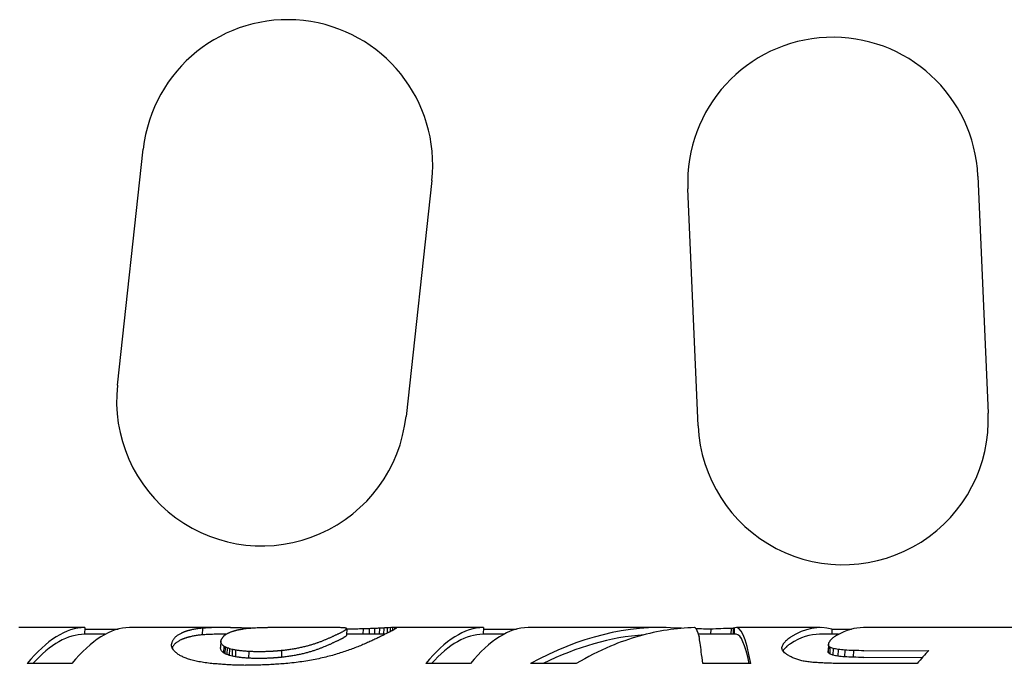
# Model space of a CAD drawing. Units: millimetres. Extents: x 8823 to 10600, y -487 to 369.
# Drawn here: x 9947 to 9985, y -272 to -247 of the extents above; entities that cross this region are included whole.
import ezdxf

# ---------------------------------------------------------------- set-up
doc = ezdxf.new("R2010")
doc.units = ezdxf.units.MM
doc.layers.add('PV-11AC', color=7, linetype='Continuous')

# ---------------------------------------------------------------- blocks, each defined once
blk = doc.blocks.new('*U7')
at = {"layer": 'PV-11AC'}
for p, q in [((5774.289, 1817.559), (5775.269, 1826.506)), ((5786.204, 1825.308), (5785.224, 1816.362)), ((5806.893, 1825.48), (5807.286, 1816.489)), ((5796.296, 1816.009), (5795.904, 1825.001)), ((5773.053, 1808.368), (5770.547, 1808.368)), ((5773.053, 1808.368), (5773.045, 1808.113)), ((5773.825, 1808.113), (5773.045, 1808.113)), ((5773.051, 1808.309), (5774.316, 1808.309)), ((5777.273, 1808.368), (5774.746, 1808.368)), ((5778.195, 1808.368), (5777.289, 1808.368)), ((5777.512, 1808.344), (5777.504, 1808.091)), ((5777.513, 1808.344), (5777.505, 1808.091)), ((5778.41, 1808.113), (5778.144, 1808.113)), ((5779.015, 1808.302), (5779.015, 1808.301)), ((5782.262, 1808.368), (5780.667, 1808.368)), ((5782.978, 1808.328), (5782.97, 1808.076)), ((5784.428, 1808.113), (5782.972, 1808.113)), ((5783.596, 1808.317), (5783.589, 1808.113)), ((5783.828, 1808.325), (5783.822, 1808.113)), ((5784.035, 1808.334), (5784.028, 1808.113)), ((5784.218, 1808.343), (5784.211, 1808.113)), ((5784.378, 1808.351), (5784.371, 1808.113)), ((5784.515, 1808.358), (5784.509, 1808.153)), ((5784.624, 1808.364), (5784.619, 1808.21)), ((5784.714, 1808.368), (5784.71, 1808.257)), ((5785.664, 1808.368), (5784.758, 1808.368)), ((5784.784, 1808.368), (5784.782, 1808.297)), ((5784.832, 1808.365), (5784.831, 1808.326)), ((5788.155, 1808.368), (5785.649, 1808.368)), ((5788.155, 1808.368), (5788.147, 1808.113)), ((5788.927, 1808.113), (5788.147, 1808.113)), ((5788.153, 1808.309), (5789.417, 1808.309)), ((5792.375, 1808.368), (5789.847, 1808.368)), ((5794.873, 1808.368), (5792.39, 1808.368)), ((5795.421, 1808.35), (5795.42, 1808.315)), ((5797.739, 1808.113), (5796.311, 1808.113)), ((5796.772, 1808.308), (5796.766, 1808.113)), ((5797.544, 1808.336), (5797.537, 1808.113)), ((5797.624, 1808.342), (5797.617, 1808.113)), ((5797.663, 1808.347), (5797.655, 1808.113)), ((5800.92, 1808.368), (5797.743, 1808.368)), ((5801.617, 1808.113), (5800.898, 1808.113)), ((5801.361, 1808.308), (5801.355, 1808.113)), ((5801.361, 1808.308), (5802.106, 1808.308)), ((5811.216, 1808.368), (5802.558, 1808.368)), ((5778.205, 1807.864), (5778.197, 1807.612)), ((5796.33, 1808.028), (5796.332, 1808.028)), ((5796.332, 1808.028), (5796.332, 1808.016)), ((5801.229, 1807.734), (5801.221, 1807.481)), ((5778.316, 1807.667), (5778.309, 1807.414)), ((5778.373, 1807.632), (5778.365, 1807.378)), ((5778.446, 1807.598), (5778.439, 1807.345)), ((5778.536, 1807.568), (5778.528, 1807.314)), ((5778.642, 1807.54), (5778.635, 1807.286)), ((5778.765, 1807.516), (5778.757, 1807.261)), ((5779.266, 1807.461), (5779.258, 1807.206)), ((5780.51, 1807.494), (5780.502, 1807.24)), ((5792.969, 1807.663), (5792.969, 1807.662)), ((5801.232, 1807.674), (5801.224, 1807.421)), ((5801.287, 1807.62), (5801.279, 1807.366)), ((5801.408, 1807.574), (5801.4, 1807.32)), ((5801.596, 1807.538), (5801.588, 1807.284)), ((5801.852, 1807.512), (5801.844, 1807.257)), ((5802.179, 1807.496), (5802.171, 1807.241)), ((5802.577, 1807.491), (5805.031, 1807.494)), ((5772.566, 1807.003), (5770.874, 1807.003)), ((5779.264, 1806.938), (5779.139, 1806.937)), ((5787.668, 1807.003), (5785.975, 1807.003)), ((5791.671, 1807.003), (5789.946, 1807.003)), ((5798.289, 1807.003), (5796.467, 1807.003)), ((5804.595, 1807.003), (5802.001, 1807.003)), ((5802.57, 1807.236), (5804.793, 1807.24))]:
    blk.add_line(p, q, dxfattribs=at)
for centre, start, end in [((5780.736, 1825.907), 353.75, 173.75), ((5801.399, 1825.241), 2.5, 182.5), ((5779.757, 1816.961), 173.75, 353.75), ((5801.791, 1816.249), 182.5, 2.5)]:
    blk.add_arc(centre, 5.5, start, end, dxfattribs=at)
for centre, major_axis, ratio, start_param, end_param in [((5792.347, 1792.558), (5.029, 15.417), 0.696292, 0.17577, 0.642002), ((5797.504, 1792.558), (-0.24, -15.81), 0.088251, 2.724251, 3.187885), ((5799.531, 1792.558), (1.55, 15.802), 0.321783, 6.227728, 6.528941), ((5771.684, 1792.558), (1.543, 15.802), 0.320069, 0.03417, 0.44993), ((5771.684, 1792.558), (1.518, 15.547), 0.320069, 0.031329, 0.411415), ((5773.377, 1792.558), (-1.543, -15.802), 0.320069, 3.175763, 3.591522), ((5776.177, 1792.558), (1.347, 15.806), 0.271871, 0.219259, 0.228933), ((5776.184, 1792.558), (1.428, 15.804), 0.292389, 0.212748, 0.222502), ((5776.184, 1792.558), (1.429, 15.804), 0.292613, 0.203033, 0.212785), ((5776.184, 1792.558), (1.43, 15.804), 0.292837, 0.193319, 0.20307), ((5776.179, 1792.558), (1.584, 15.801), 0.329503, 0.194811, 0.199847), ((5776.178, 1792.558), (1.62, 15.801), 0.337814, 0.191548, 0.196431), ((5776.175, 1792.558), (1.66, 15.8), 0.34663, 0.188594, 0.193326), ((5776.17, 1792.558), (1.731, 15.798), 0.361776, 0.187083, 0.191803), ((5776.16, 1792.558), (1.834, 15.794), 0.382798, 0.187002, 0.19188), ((5776.15, 1792.558), (1.931, 15.791), 0.401681, 0.186642, 0.191681), ((5776.172, 1792.558), (1.749, 15.797), 0.365627, 0.17333, 0.178015), ((5776.155, 1792.558), (1.875, 15.793), 0.390857, 0.174467, 0.179231), ((5776.136, 1792.558), (2.003, 15.788), 0.414899, 0.175847, 0.180696), ((5776.123, 1792.558), (2.09, 15.784), 0.430147, 0.175295, 0.180138), ((5776.118, 1792.558), (2.123, 15.783), 0.435841, 0.172203, 0.176971), ((5776.11, 1792.558), (2.172, 15.781), 0.443947, 0.169971, 0.174661), ((5776.114, 1792.558), (2.146, 15.782), 0.439705, 0.159042, 0.168674), ((5776.078, 1792.558), (2.288, 15.518), 0.468238, 0.157544, 0.167017), ((5776.078, 1792.558), (2.326, 15.772), 0.468238, 0.158933, 0.168253), ((5776.037, 1792.558), (2.486, 15.506), 0.497105, 0.158992, 0.16815), ((5776.037, 1792.558), (2.527, 15.76), 0.497105, 0.16053, 0.169539), ((5775.985, 1792.558), (2.736, 15.487), 0.529431, 0.163864, 0.172719), ((5775.891, 1792.558), (-1.564, -15.802), 0.324899, 3.173729, 3.176662), ((5775.985, 1792.558), (2.781, 15.741), 0.529431, 0.165546, 0.174257), ((5775.928, 1792.558), (3.021, 15.462), 0.561506, 0.171317, 0.179865), ((5775.928, 1792.558), (3.07, 15.716), 0.561506, 0.173138, 0.181547), ((5775.861, 1792.558), (3.375, 15.425), 0.595585, 0.183388, 0.191631), ((5775.861, 1792.558), (3.43, 15.677), 0.595585, 0.185344, 0.193452), ((5776.907, 1792.558), (0.654, 15.555), 0.063841, 0.05578, 0.056492), ((5775.738, 1792.558), (4.079, 15.328), 0.648938, 0.2061, 0.224115), ((5776.907, 1792.558), (0.665, 15.81), 0.063841, 0.057749, 0.058449), ((5775.738, 1792.558), (4.146, 15.579), 0.648938, 0.208363, 0.226083), ((5775.55, 1792.558), (5.459, 15.054), 0.717642, 0.272721, 0.289671), ((5775.55, 1792.558), (5.548, 15.3), 0.717642, 0.275264, 0.291934), ((5775.309, 1792.558), (7.879, 14.289), 0.780267, 0.408556, 0.424431), ((5775.309, 1792.558), (8.008, 14.523), 0.780267, 0.411362, 0.426974), ((5775.018, 1792.558), (-11.583, -12.38), 0.813013, 3.791868, 3.794123), ((5775.018, 1792.558), (-11.773, -12.583), 0.813013, 3.78238, 3.796929), ((5777.937, 1792.558), (-1.134, -15.808), 0.213473, 3.35625, 3.362748), ((5777.946, 1792.558), (-1.212, -15.807), 0.235709, 3.352512, 3.359015), ((5774.668, 1792.558), (-15.736, -9.639), 0.796408, 4.033793, 4.047274), ((5777.953, 1792.558), (-1.298, -15.806), 0.259075, 3.349208, 3.355712), ((5777.958, 1792.558), (-1.387, -15.805), 0.282017, 3.346166, 3.352667), ((5777.959, 1792.558), (-1.476, -15.804), 0.304136, 3.343321, 3.349823), ((5777.959, 1792.558), (-1.574, -15.802), 0.327322, 3.341023, 3.347524), ((5777.957, 1792.558), (-1.651, -15.8), 0.344518, 3.337934, 3.344405), ((5777.953, 1792.558), (-1.72, -15.798), 0.359492, 3.334686, 3.341079), ((5777.948, 1792.558), (-1.799, -15.796), 0.375761, 3.332016, 3.338327), ((5774.227, 1792.558), (-19.028, -7.172), 0.740465, 4.206188, 4.218601), ((5777.941, 1792.558), (-1.871, -15.793), 0.390077, 3.329197, 3.335428), ((5777.933, 1792.558), (-1.955, -15.79), 0.406098, 3.327104, 3.333265), ((5777.922, 1792.558), (-2.041, -15.787), 0.421694, 3.32525, 3.331336), ((5777.891, 1792.558), (-2.288, -15.775), 0.462525, 3.334521, 3.337772), ((5777.911, 1792.558), (-2.142, -15.782), 0.438997, 3.323781, 3.327035), ((5777.931, 1792.558), (-2.006, -15.788), 0.415476, 3.31377, 3.317024), ((5777.93, 1792.558), (-2.011, -15.788), 0.416334, 3.310741, 3.314004), ((5777.91, 1792.558), (-2.133, -15.782), 0.437548, 3.313568, 3.316827), ((5773.618, 1792.558), (-22.382, -5.537), 0.661644, 4.307884, 4.319214), ((5777.887, 1792.558), (-2.269, -15.776), 0.459591, 3.317259, 3.320514), ((5777.8, 1792.558), (-2.854, -15.735), 0.538001, 3.345655, 3.348527), ((5777.801, 1792.558), (-2.85, -15.736), 0.537462, 3.342372, 3.345397), ((5777.803, 1792.558), (-2.834, -15.737), 0.535669, 3.338335, 3.341519), ((5777.787, 1792.558), (-2.945, -15.727), 0.54817, 3.341191, 3.34445), ((5777.76, 1792.558), (-3.134, -15.71), 0.56792, 3.348439, 3.351704), ((5777.73, 1792.558), (-3.358, -15.686), 0.589212, 3.357849, 3.361115), ((5777.73, 1792.558), (-3.32, -15.69), 0.585724, 3.345877, 3.356371), ((5777.159, 1792.558), (-14.107, -10.932), 0.809639, 4.039686, 4.04039), ((5772.789, 1792.558), (-26.327, -4.544), 0.575193, 4.363929, 4.374179), ((5777.625, 1792.558), (-4.121, -15.583), 0.647344, 3.382105, 3.392141), ((5777.497, 1792.558), (-5.339, -15.35), 0.709502, 3.444897, 3.454476), ((5771.71, 1792.558), (-31.099, -3.945), 0.492288, 4.401478, 4.403225), ((5777.357, 1792.558), (-7.099, -14.854), 0.762717, 3.543386, 3.552507), ((5777.209, 1792.558), (-9.466, -13.882), 0.799341, 3.684213, 3.692876), ((5777.031, 1792.558), (-12.573, -12.053), 0.813789, 3.880849, 3.889051), ((5776.738, 1792.558), (-16.649, -8.904), 0.784654, 4.141889, 4.14951), ((5776.282, 1792.558), (-20.72, -6.226), 0.701369, 4.328476, 4.335406), ((5775.697, 1792.558), (-24.824, -4.843), 0.606254, 4.415659, 4.42189), ((5774.929, 1792.558), (-29.743, -4.077), 0.513571, 4.460662, 4.466197), ((5773.903, 1792.558), (-36.014, -3.614), 0.427377, 4.486009, 4.49084), ((5772.472, 1792.558), (-44.475, -3.313), 0.34759, 4.501369, 4.505489), ((5771.553, 1792.558), (-49.773, -3.205), 0.31105, 4.508253, 4.508372), ((5789.072, 1792.558), (41.909, -2.978), 0.370497, 1.760158, 1.760277), ((5788.335, 1792.558), (37.657, -3.07), 0.411844, 1.762357, 1.766125), ((5786.444, 1792.558), (26.457, -3.732), 0.580685, 1.800503, 1.805211), ((5782.191, 1792.558), (1.95, 15.79), 0.405187, 0.249349, 0.255847), ((5782.191, 1792.558), (1.95, 15.79), 0.405096, 0.242822, 0.249325), ((5785.22, 1792.558), (18.477, -6.333), 0.784026, 1.968703, 1.974347), ((5782.191, 1792.558), (1.95, 15.79), 0.405185, 0.236341, 0.242845), ((5782.189, 1792.558), (1.894, 15.792), 0.394516, 0.227112, 0.233613), ((5782.187, 1792.558), (1.779, 15.796), 0.371775, 0.215184, 0.221685), ((5784.458, 1792.558), (-7.636, 14.442), 0.842538, 5.843439, 5.849872), ((5782.187, 1792.558), (1.673, 15.799), 0.349424, 0.203822, 0.210322), ((5782.191, 1792.558), (1.55, 15.802), 0.321845, 0.191931, 0.198402), ((5783.956, 1792.558), (-2.754, 15.697), 0.684251, 6.13598, 6.143032), ((5782.198, 1792.558), (1.421, 15.805), 0.290798, 0.18012, 0.186513), ((5782.208, 1792.558), (1.3, 15.806), 0.25954, 0.169005, 0.175316), ((5782.218, 1792.558), (1.218, 15.807), 0.237363, 0.159724, 0.165954), ((5783.556, 1792.558), (-1.348, 15.794), 0.522156, 6.203277, 6.210939), ((5782.224, 1792.558), (1.181, 15.808), 0.226896, 0.152219, 0.15838), ((5782.23, 1792.558), (1.144, 15.808), 0.216469, 0.144853, 0.150939), ((5782.245, 1792.558), (1.076, 15.809), 0.196634, 0.136104, 0.142573), ((5783.138, 1792.558), (-0.514, 15.809), 0.336852, 6.228641, 6.236843), ((5782.253, 1792.558), (1.044, 15.809), 0.186936, 0.128663, 0.13506), ((5782.262, 1792.558), (1.011, 15.809), 0.176852, 0.121302, 0.127625), ((5782.928, 1792.558), (-0.187, 15.81), 0.23705, 6.228125, 6.236788), ((5782.287, 1792.558), (0.936, 15.809), 0.153607, 0.112844, 0.119089), ((5782.327, 1792.558), (0.826, 15.81), 0.118183, 0.10375, 0.109925), ((5782.753, 1792.558), (0.074, 15.81), 0.147617, 6.222506, 6.231627), ((5782.371, 1792.558), (0.719, 15.81), 0.082485, 0.095234, 0.101329), ((5782.382, 1792.558), (0.685, 15.555), 0.074739, 0.082742, 0.09341), ((5782.382, 1792.558), (0.697, 15.81), 0.074739, 0.08428, 0.094774), ((5782.606, 1792.558), (0.3, 15.81), 0.066389, 6.213495, 6.223074), ((5782.483, 1792.558), (0.497, 15.555), 0.007382, 0.069482, 0.079684), ((5782.483, 1792.558), (0.505, 15.81), 0.007382, 0.071186, 0.081222), ((5804.951, 1792.558), (85.255, -2.75), 0.182618, 1.836938, 1.837366), ((5801.218, 1792.558), (71.045, -2.774), 0.219084, 1.836881, 1.838484), ((5797.864, 1792.558), (58.2, -2.819), 0.267296, 1.837868, 1.839794), ((5795.501, 1792.558), (49.085, -2.884), 0.31669, 1.839755, 1.842003), ((5795.534, 1792.558), (49.213, -2.882), 0.315872, 1.834277, 1.839676), ((5792.272, 1792.558), (36.25, -3.111), 0.427608, 1.842411, 1.849002), ((5790.079, 1792.558), (27.265, -3.639), 0.564282, 1.86884, 1.876612), ((5788.539, 1792.558), (20.535, -5.163), 0.727704, 1.960245, 1.969211), ((5787.446, 1792.558), (12.829, -11.279), 0.863604, 2.41181, 2.421942), ((5783.99, 1792.558), (-1.794, -15.796), 0.37487, 3.378851, 3.38853), ((5783.983, 1792.558), (-1.693, -15.799), 0.353685, 3.364337, 3.374174), ((5786.618, 1792.558), (3.932, -15.53), 0.753123, 2.988563, 2.999853), ((5783.981, 1792.558), (-1.642, -15.8), 0.342597, 3.352058, 3.362046), ((5783.981, 1792.558), (-1.592, -15.801), 0.33139, 3.339706, 3.349845), ((5783.987, 1792.558), (-1.442, -15.804), 0.296021, 3.324048, 3.333344), ((5785.887, 1792.558), (1.527, -15.788), 0.551013, 3.11127, 3.123725), ((5783.992, 1792.558), (-1.379, -15.805), 0.27998, 3.312157, 3.321451), ((5783.999, 1792.558), (-1.319, -15.806), 0.264466, 3.300507, 3.309802), ((5785.454, 1792.558), (0.821, -15.806), 0.416194, 3.129302, 3.142902), ((5784.009, 1792.558), (-1.256, -15.807), 0.247806, 3.288844, 3.298141), ((5784.021, 1792.558), (-1.2, -15.808), 0.232394, 3.277497, 3.286797), ((5784.036, 1792.558), (-1.144, -15.808), 0.216507, 3.266217, 3.275523), ((5785.114, 1792.558), (0.391, -15.81), 0.301062, 3.12873, 3.143472), ((5784.098, 1792.558), (-0.949, -15.809), 0.157665, 3.25077, 3.260006), ((5784.107, 1792.558), (-0.926, -15.809), 0.150401, 3.241027, 3.250115), ((5784.821, 1792.558), (0.056, -15.81), 0.193089, 3.119684, 3.13549), ((5784.116, 1792.558), (-0.905, -15.809), 0.143663, 3.231502, 3.24044), ((5784.139, 1792.558), (-0.856, -15.81), 0.12804, 3.221424, 3.230216), ((5784.18, 1792.558), (-0.78, -15.81), 0.102903, 3.210925, 3.219567), ((5784.574, 1792.558), (-0.23, -15.81), 0.091972, 3.104924, 3.121707), ((5784.225, 1792.558), (-0.705, -15.81), 0.077515, 3.200812, 3.209304), ((5784.377, 1792.558), (-0.478, -15.81), 0.002201, 3.085896, 3.103655), ((5784.266, 1792.558), (1.564, 15.802), 0.325017, 0.029224, 0.035092), ((5786.786, 1792.558), (1.543, 15.802), 0.320069, 0.03417, 0.44993), ((5786.786, 1792.558), (1.518, 15.547), 0.320069, 0.031329, 0.411415), ((5788.478, 1792.558), (-1.543, -15.802), 0.320055, 3.17576, 3.59152), ((5792.347, 1792.558), (4.948, 15.169), 0.696292, 0.274525, 0.603485), ((5790.992, 1792.558), (-1.563, -15.802), 0.324882, 3.173725, 3.176659), ((5793.908, 1792.558), (-4.399, -15.538), 0.664201, 3.342379, 3.530799), ((5790.551, 1792.558), (-19.339, -6.978), 0.733575, 4.195246, 4.207714), ((5795.827, 1792.558), (0.321, 15.81), 0.05899, 6.12252, 6.269457), ((5777.379, 1792.558), (-73.223, -2.981), 0.212043, 4.435718, 4.443542), ((5795.151, 1792.558), (-52.452, -3.163), 0.295325, 4.672714, 4.672823), ((5795.83, 1792.558), (0.352, 15.81), 0.047687, 6.09075, 6.122493), ((5795.827, 1792.558), (0.32, 15.81), 0.059304, 6.07646, 6.090888), ((5805.333, 1792.558), (34.864, -3.158), 0.444339, 1.836137, 1.858888), ((5800.116, 1792.558), (4.586, -15.401), 0.778684, 2.971661, 2.978006), ((5798.757, 1792.558), (0.907, -15.805), 0.435968, 3.168843, 3.174473), ((5797.708, 1792.558), (-0.077, -15.81), 0.146488, 3.187263, 3.194578), ((5797.504, 1792.558), (-0.236, -15.555), 0.088251, 2.762767, 3.142932), ((5799.531, 1792.558), (1.525, 15.547), 0.321783, 0.031554, 0.246406), ((5801.166, 1792.558), (-1.508, -15.803), 0.311808, 3.361834, 3.384177), ((5801.168, 1792.558), (-1.552, -15.802), 0.322147, 3.173214, 3.363717), ((5775.878, 1792.558), (0.483, 15.81), 0.000452, 5.987251, 6.005409), ((5775.707, 1792.558), (0.239, 15.81), 0.088689, 5.971476, 5.988576), ((5775.93, 1792.558), (0.571, 15.81), 0.031069, 0.270828, 0.278913), ((5776.001, 1792.558), (0.704, 15.81), 0.077103, 0.264741, 0.273137), ((5776.06, 1792.558), (0.83, 15.81), 0.119578, 0.258888, 0.267589), ((5776.09, 1792.558), (0.904, 15.809), 0.143543, 0.251816, 0.260818), ((5776.096, 1792.558), (0.905, 15.554), 0.148656, 0.243931, 0.253394), ((5776.096, 1792.558), (0.92, 15.809), 0.148656, 0.24295, 0.25226), ((5776.101, 1792.558), (0.921, 15.554), 0.153591, 0.234594, 0.24437), ((5776.101, 1792.558), (0.936, 15.809), 0.153591, 0.233771, 0.243389), ((5776.125, 1792.558), (1.015, 15.554), 0.183063, 0.227906, 0.237442), ((5776.125, 1792.558), (1.031, 15.809), 0.183063, 0.227237, 0.236619), ((5776.155, 1792.558), (1.167, 15.553), 0.228369, 0.223415, 0.2331), ((5776.155, 1792.558), (1.186, 15.808), 0.228369, 0.222903, 0.232431), ((5776.177, 1792.558), (1.325, 15.551), 0.271871, 0.219612, 0.229446), ((5776.184, 1792.558), (1.405, 15.55), 0.292389, 0.212941, 0.222856), ((5776.184, 1792.558), (1.406, 15.55), 0.292613, 0.203066, 0.212978), ((5776.184, 1792.558), (1.407, 15.55), 0.292837, 0.193193, 0.203103), ((5776.179, 1792.558), (1.558, 15.547), 0.329503, 0.194602, 0.19972), ((5776.178, 1792.558), (1.594, 15.546), 0.337814, 0.191259, 0.196222), ((5776.175, 1792.558), (1.633, 15.545), 0.34663, 0.188227, 0.193038), ((5776.17, 1792.558), (1.703, 15.543), 0.361776, 0.186639, 0.191436), ((5776.16, 1792.558), (1.804, 15.54), 0.382798, 0.186478, 0.191436), ((5776.15, 1792.558), (1.9, 15.536), 0.401681, 0.186036, 0.191157), ((5776.172, 1792.558), (1.721, 15.542), 0.365627, 0.172647, 0.177408), ((5776.155, 1792.558), (1.845, 15.538), 0.390857, 0.173705, 0.178548), ((5776.136, 1792.558), (1.971, 15.533), 0.414899, 0.175005, 0.179934), ((5776.123, 1792.558), (2.056, 15.53), 0.430147, 0.174374, 0.179296), ((5776.118, 1792.558), (2.089, 15.528), 0.435841, 0.171204, 0.17605), ((5776.11, 1792.558), (2.137, 15.526), 0.443947, 0.168894, 0.173662), ((5776.114, 1792.558), (2.111, 15.527), 0.439705, 0.157807, 0.167597), ((5777.732, 1792.558), (-0.474, -15.81), 0.00361, 2.878366, 2.88839), ((5777.615, 1792.558), (-0.248, -15.81), 0.085345, 2.870029, 2.879596), ((5777.827, 1792.558), (-0.687, -15.81), 0.071553, 3.387538, 3.398015), ((5777.485, 1792.558), (-0.016, -15.81), 0.168176, 2.859753, 2.868857), ((5777.899, 1792.558), (-0.883, -15.81), 0.136709, 3.385964, 3.392061), ((5777.898, 1792.558), (-0.882, -15.81), 0.136452, 3.379776, 3.385943), ((5777.343, 1792.558), (0.228, -15.81), 0.250327, 2.847327, 2.855973), ((5777.897, 1792.558), (-0.878, -15.81), 0.135165, 3.373431, 3.37967), ((5777.898, 1792.558), (-0.882, -15.81), 0.136363, 3.367292, 3.373529), ((5777.171, 1792.558), (0.535, -15.809), 0.342669, 2.831154, 2.839344), ((5777.898, 1792.558), (-0.882, -15.81), 0.136296, 3.361122, 3.367286), ((5777.899, 1792.558), (-0.886, -15.81), 0.137603, 3.355146, 3.36123), ((5782.979, 1792.558), (-12.429, -12.151), 0.813795, 4.126451, 4.134641), ((5782.805, 1792.558), (9.014, 14.095), 0.794443, 0.75209, 0.760736), ((5782.66, 1792.558), (6.548, 15.029), 0.74928, 0.588439, 0.597543), ((5782.529, 1792.558), (4.861, 15.452), 0.688499, 0.476644, 0.486211), ((5782.41, 1792.558), (3.707, 15.643), 0.618241, 0.398797, 0.408821), ((5782.314, 1792.558), (2.96, 15.726), 0.549778, 0.34594, 0.356417), ((5782.322, 1792.558), (3.021, 15.72), 0.556314, 0.343229, 0.349326), ((5782.291, 1792.558), (2.724, 15.488), 0.527913, 0.324062, 0.33033), ((5782.291, 1792.558), (2.768, 15.742), 0.527913, 0.323142, 0.329309), ((5782.265, 1792.558), (2.512, 15.504), 0.500574, 0.30606, 0.312402), ((5782.265, 1792.558), (2.553, 15.758), 0.500574, 0.305243, 0.311482), ((5782.236, 1792.558), (2.273, 15.519), 0.465929, 0.286951, 0.293291), ((5782.236, 1792.558), (2.31, 15.773), 0.465929, 0.286236, 0.292474), ((5782.205, 1792.558), (2.019, 15.531), 0.423661, 0.267568, 0.273834), ((5782.205, 1792.558), (2.052, 15.786), 0.423661, 0.266955, 0.273119), ((5782.178, 1792.558), (1.792, 15.54), 0.380428, 0.25021, 0.256393), ((5782.178, 1792.558), (1.822, 15.795), 0.380428, 0.249696, 0.25578), ((5782.191, 1792.558), (1.919, 15.536), 0.405187, 0.249755, 0.25636), ((5782.191, 1792.558), (1.918, 15.536), 0.405096, 0.243122, 0.249732), ((5782.191, 1792.558), (1.919, 15.536), 0.405185, 0.236534, 0.243145), ((5782.189, 1792.558), (1.863, 15.538), 0.394516, 0.227199, 0.233806), ((5782.187, 1792.558), (1.75, 15.541), 0.371775, 0.215164, 0.221772), ((5782.187, 1792.558), (1.646, 15.544), 0.349424, 0.203696, 0.210303), ((5782.191, 1792.558), (1.525, 15.547), 0.321845, 0.191699, 0.198276), ((5782.198, 1792.558), (1.398, 15.55), 0.290798, 0.179783, 0.186281), ((5782.208, 1792.558), (1.279, 15.551), 0.25954, 0.168564, 0.174979), ((5782.218, 1792.558), (1.199, 15.552), 0.237363, 0.159181, 0.165513), ((5782.224, 1792.558), (1.162, 15.553), 0.226896, 0.151575, 0.157837), ((5782.23, 1792.558), (1.126, 15.553), 0.216469, 0.144109, 0.150295), ((5782.245, 1792.558), (1.059, 15.554), 0.196634, 0.135254, 0.141829), ((5782.253, 1792.558), (1.027, 15.554), 0.186936, 0.127708, 0.13421), ((5782.262, 1792.558), (0.994, 15.554), 0.176852, 0.120243, 0.12667), ((5782.287, 1792.558), (0.921, 15.554), 0.153607, 0.111682, 0.118029), ((5782.327, 1792.558), (0.813, 15.555), 0.118183, 0.102486, 0.108763), ((5782.371, 1792.558), (0.708, 15.555), 0.082485, 0.093869, 0.100065), ((5784.474, 1792.558), (-5.188, -15.383), 0.703274, 3.670424, 3.687523), ((5784.315, 1792.558), (-3.948, -15.61), 0.635756, 3.578801, 3.596959), ((5784.193, 1792.558), (-3.16, -15.707), 0.570578, 3.525176, 3.533689), ((5784.146, 1792.558), (-2.893, -15.732), 0.542344, 3.501516, 3.510262), ((5784.106, 1792.558), (-2.665, -15.75), 0.515185, 3.480105, 3.489075), ((5784.082, 1792.558), (-2.524, -15.76), 0.49666, 3.463319, 3.472519), ((5784.069, 1792.558), (-2.447, -15.765), 0.486052, 3.44984, 3.459265), ((5784.06, 1792.558), (-2.381, -15.769), 0.47646, 3.436692, 3.446342), ((5784.022, 1792.558), (-2.092, -15.784), 0.430495, 3.41249, 3.421867), ((5784.004, 1792.558), (-1.934, -15.791), 0.402113, 3.395178, 3.404706), ((5793.911, 1792.558), (-4.503, -15.519), 0.670054, 3.536963, 3.633401), ((5795.451, 1792.558), (-64.763, -3.034), 0.239582, 4.722615, 4.722634), ((5795.83, 1792.558), (0.352, 15.81), 0.047675, 5.941182, 6.076321), ((5799.188, 1792.558), (0.725, 15.81), 0.084362, 0.29848, 0.311356), ((5799.315, 1792.558), (0.924, 15.809), 0.149939, 0.290245, 0.303378), ((5799.372, 1792.558), (1.032, 15.809), 0.183282, 0.280251, 0.293441), ((5799.422, 1792.558), (1.143, 15.808), 0.216125, 0.270664, 0.283916), ((5799.464, 1792.558), (1.259, 15.807), 0.248395, 0.261421, 0.274811), ((5799.497, 1792.558), (1.348, 15.55), 0.277846, 0.252996, 0.26683), ((5799.497, 1792.558), (1.37, 15.805), 0.277846, 0.252118, 0.265728), ((5799.521, 1792.558), (1.459, 15.549), 0.305848, 0.243541, 0.257602), ((5799.521, 1792.558), (1.483, 15.803), 0.305848, 0.24289, 0.256724), ((5800.89, 1792.558), (-0.688, -15.81), 0.071585, 3.413929, 3.42899), ((5800.72, 1792.558), (-0.414, -15.81), 0.025247, 2.844836, 2.85797), ((5801.003, 1792.558), (-0.91, -15.809), 0.145493, 3.402211, 3.419193), ((5801.082, 1792.558), (-1.118, -15.808), 0.208813, 3.389779, 3.408598), ((5801.136, 1792.558), (-1.321, -15.806), 0.26502, 3.37658, 3.397156), ((5776.06, 1792.558), (0.817, 15.555), 0.119578, 0.260171, 0.263826), ((5775.484, 1792.558), (-0.045, 15.81), 0.189357, 5.953554, 5.969593), ((5776.09, 1792.558), (0.89, 15.554), 0.143543, 0.25295, 0.262101), ((5775.208, 1792.558), (-0.39, 15.81), 0.300747, 5.931768, 5.946677), ((5774.861, 1792.558), (-0.872, 15.806), 0.428088, 5.901882, 5.915565), ((5774.409, 1792.558), (-1.723, 15.778), 0.579043, 5.849912, 5.862365), ((5777.732, 1792.558), (-0.466, -15.555), 0.00361, 2.876907, 2.887096), ((5777.615, 1792.558), (-0.244, -15.555), 0.085345, 2.868411, 2.878137), ((5777.485, 1792.558), (-0.015, -15.555), 0.168176, 2.857984, 2.867239), ((5777.343, 1792.558), (0.225, -15.555), 0.250327, 2.845414, 2.854204), ((5777.171, 1792.558), (0.526, -15.554), 0.342669, 2.829105, 2.837431), ((5776.902, 1792.558), (1.08, -15.546), 0.476243, 2.799887, 2.80762), ((5776.902, 1792.558), (1.098, -15.801), 0.476243, 2.802063, 2.809669), ((5776.485, 1792.558), (2.49, -15.466), 0.666178, 2.719107, 2.726135), ((5776.485, 1792.558), (2.531, -15.72), 0.666178, 2.721398, 2.728311), ((5775.947, 1792.558), (8.305, -13.857), 0.85094, 2.348006, 2.354329), ((5775.947, 1792.558), (8.441, -14.084), 0.85094, 2.350401, 2.35662), ((5775.239, 1792.558), (18.7, -5.882), 0.770064, 1.631027, 1.636638), ((5775.239, 1792.558), (19.006, -5.979), 0.770064, 1.633514, 1.639033), ((5774.292, 1792.558), (25.765, -3.823), 0.595418, 1.485096, 1.489912), ((5772.982, 1792.558), (34.297, -3.179), 0.451556, 1.439246, 1.443361), ((5771.529, 1792.558), (43.465, -2.952), 0.35734, 1.423271, 1.4246), ((5770.452, 1792.558), (50.195, -2.873), 0.309724, 1.417024, 1.418202), ((5768.976, 1792.558), (59.351, -2.814), 0.262128, 1.412167, 1.413187), ((5767.982, 1792.558), (65.473, -2.79), 0.237686, 1.409673, 1.410618), ((5767.71, 1792.558), (67.139, -2.784), 0.231801, 1.4084, 1.40934), ((5767.505, 1792.558), (68.387, -2.781), 0.227581, 1.40723, 1.408171), ((5757.981, 1792.558), (126.081, -2.728), 0.123515, 1.403363, 1.403838), ((5756.406, 1792.558), (135.594, -2.727), 0.114851, 1.402795, 1.403265), ((5755.435, 1792.558), (141.445, -2.726), 0.110101, 1.402277, 1.402753), ((5749.12, 1792.558), (179.371, -2.725), 0.086823, 1.401797, 1.402187), ((5728.56, 1792.558), (302.579, -2.728), 0.051467, 1.401789, 1.402025), ((5627.51, 1792.558), (907.279, -2.738), 0.017162, 1.402347, 1.402427), ((5919.716, 1792.558), (-840.509, -2.755), 0.018522, 4.879656, 4.879737), ((5828.886, 1792.558), (-296.964, -2.778), 0.052411, 4.877953, 4.878189), ((5810.435, 1792.558), (-186.395, -2.805), 0.083475, 4.875846, 4.876235), ((5805.259, 1792.558), (-155.307, -2.821), 0.100164, 4.874294, 4.87477), ((5805.601, 1792.558), (-157.369, -2.82), 0.098853, 4.873913, 4.874383), ((5805.234, 1792.558), (-155.153, -2.822), 0.100263, 4.873342, 4.873818), ((5792.535, 1792.558), (-78.227, -2.957), 0.198537, 4.864172, 4.86464), ((5792.01, 1792.558), (-75.041, -2.972), 0.206931, 4.862753, 4.863224), ((5791.593, 1792.558), (-72.497, -2.985), 0.214156, 4.861437, 4.861908), ((5791.584, 1792.558), (-72.445, -2.985), 0.214308, 4.860948, 4.861419), ((5791.983, 1792.558), (-74.886, -2.972), 0.207357, 4.861289, 4.861762), ((5792.387, 1792.558), (-77.369, -2.961), 0.200731, 4.86157, 4.862043), ((5791.541, 1792.558), (-72.155, -2.987), 0.215165, 4.859394, 4.859901), ((5789.674, 1792.558), (-60.616, -3.069), 0.255862, 4.853504, 4.854089), ((5788.168, 1792.558), (-51.272, -3.181), 0.30205, 4.845621, 4.846289), ((5788.177, 1792.558), (-51.328, -3.18), 0.301724, 4.845007, 4.845677), ((5789.581, 1792.558), (-60.111, -3.074), 0.257997, 4.851272, 4.851861), ((5791.492, 1792.558), (-72.107, -2.987), 0.215308, 4.856357, 4.856864), ((5787.119, 1792.558), (-44.563, -3.311), 0.346911, 4.831306, 4.835421), ((5785.859, 1792.558), (-36.405, -3.594), 0.42291, 4.808141, 4.812957), ((5784.949, 1792.558), (-29.813, -3.955), 0.504601, 4.777298, 4.782908), ((5784.949, 1792.558), (-30.302, -4.02), 0.504601, 4.774903, 4.780421), ((5784.272, 1792.558), (-25.129, -4.615), 0.591126, 4.726814, 4.733137), ((5784.272, 1792.558), (-25.541, -4.691), 0.591126, 4.724523, 4.730742), ((5783.757, 1792.558), (-21.26, -5.737), 0.680088, 4.643272, 4.650301), ((5783.757, 1792.558), (-21.608, -5.831), 0.680088, 4.641097, 4.64801), ((5783.356, 1792.558), (-17.641, -7.796), 0.763035, 4.488319, 4.496052), ((5783.356, 1792.558), (-17.93, -7.924), 0.763035, 4.48627, 4.493876), ((5782.979, 1792.558), (-12.229, -11.955), 0.813795, 4.128364, 4.13669), ((5782.805, 1792.558), (8.869, 13.868), 0.794443, 0.753858, 0.762648), ((5782.66, 1792.558), (6.442, 14.787), 0.74928, 0.590057, 0.599312), ((5782.529, 1792.558), (4.783, 15.202), 0.688499, 0.478103, 0.487829), ((5782.41, 1792.558), (3.648, 15.391), 0.618241, 0.400091, 0.410281), ((5782.314, 1792.558), (2.912, 15.472), 0.549778, 0.347061, 0.357711), ((5782.322, 1792.558), (2.972, 15.467), 0.556314, 0.344251, 0.350448), ((5785.726, 1792.558), (-18.891, -7.26), 0.743457, 4.592949, 4.605402), ((5785.285, 1792.558), (-15.222, -10.053), 0.801631, 4.367255, 4.380938), ((5784.945, 1792.558), (-10.869, -13.134), 0.809752, 4.061092, 4.076001), ((5784.682, 1792.558), (-7.328, -14.775), 0.76764, 3.81842, 3.83446), ((5793.876, 1792.558), (-4.246, -15.563), 0.655145, 3.618273, 3.737134), ((5783.891, 1792.558), (68.874, -2.78), 0.225974, 1.447708, 1.447726), ((5795.81, 1792.558), (0.331, 15.81), 0.055123, 5.86566, 5.941276), ((5798.969, 1792.558), (0.433, 15.81), 0.018459, 5.963773, 5.976203), ((5798.711, 1792.558), (0.126, 15.81), 0.129147, 5.952314, 5.964298), ((5798.397, 1792.558), (-0.239, 15.81), 0.253934, 5.935826, 5.947439), ((5799.315, 1792.558), (0.909, 15.554), 0.149939, 0.292005, 0.293979), ((5799.372, 1792.558), (1.015, 15.554), 0.183282, 0.281793, 0.295202), ((5798.028, 1792.558), (-0.714, 15.808), 0.389978, 5.910749, 5.92207), ((5799.422, 1792.558), (1.125, 15.553), 0.216125, 0.271986, 0.285457), ((5799.464, 1792.558), (1.238, 15.552), 0.248395, 0.262523, 0.276134), ((5797.612, 1792.558), (-1.409, 15.792), 0.532422, 5.869849, 5.880876), ((5797.226, 1792.558), (-2.383, 15.733), 0.653077, 5.806785, 5.818709), ((5800.72, 1792.558), (-0.407, -15.555), 0.025247, 2.842811, 2.856163), ((5800.166, 1792.558), (0.402, -15.555), 0.306358, 2.822481, 2.834227), ((5800.166, 1792.558), (0.409, -15.81), 0.306358, 2.824698, 2.836252), ((5799.059, 1792.558), (4.916, -15.06), 0.791725, 2.567955, 2.577495), ((5799.059, 1792.558), (4.997, -15.307), 0.791725, 2.57033, 2.579713), ((5797.153, 1792.558), (25.888, -3.69), 0.583718, 1.482226, 1.489545), ((5797.153, 1792.558), (26.312, -3.75), 0.583718, 1.484721, 1.49192), ((5793.491, 1792.558), (50.729, -2.869), 0.306484, 1.422594, 1.42771), ((5784.67, 1792.558), (107.462, -2.734), 0.144906, 1.410823, 1.41391), ((5735.477, 1792.558), (417.73, -2.731), 0.037278, 1.409709, 1.410676), ((5805.381, 1792.558), (-1.517, -15.803), 0.314021, 3.505747, 3.590408), ((5773.787, 1792.558), (-4.119, 15.496), 0.761141, 5.7022, 5.71342), ((5772.926, 1792.558), (14.34, -9.974), 0.85542, 1.862156, 1.872134), ((5771.761, 1792.558), (21.866, -4.659), 0.690931, 1.469861, 1.478593), ((5770.172, 1792.558), (29.146, -3.467), 0.529239, 1.384334, 1.391808), ((5767.908, 1792.558), (38.989, -3.037), 0.397942, 1.350346, 1.356557), ((5764.382, 1792.558), (53.884, -2.845), 0.288619, 1.333026, 1.33797), ((5753.229, 1792.558), (100.021, -2.738), 0.155679, 1.325098, 1.326131), ((5756.566, 1792.558), (86.277, -2.749), 0.180456, 1.324633, 1.325827), ((5759.195, 1792.558), (75.496, -2.765), 0.206189, 1.324283, 1.325645), ((5758.665, 1792.558), (77.658, -2.761), 0.200457, 1.322677, 1.324035), ((5755.01, 1792.558), (92.485, -2.743), 0.168355, 1.320331, 1.321528), ((5750.282, 1792.558), (111.573, -2.732), 0.139569, 1.3186, 1.319637), ((5748.425, 1792.558), (119.04, -2.73), 0.130818, 1.317569, 1.31845), ((5740.928, 1792.558), (149.081, -2.725), 0.104462, 1.316565, 1.317286), ((5774.292, 1792.558), (25.349, -3.761), 0.595418, 1.482527, 1.487424), ((5729.263, 1792.558), (195.69, -2.725), 0.079582, 1.315962, 1.316525), ((5772.982, 1792.558), (33.744, -3.128), 0.451556, 1.436608, 1.440793), ((5706.712, 1792.558), (285.608, -2.727), 0.054526, 1.315747, 1.316142), ((5771.529, 1792.558), (42.764, -2.905), 0.35734, 1.420611, 1.421962), ((5655.849, 1792.558), (488.103, -2.733), 0.031903, 1.31586, 1.316097), ((5770.452, 1792.558), (49.386, -2.827), 0.309724, 1.414344, 1.415542), ((5768.976, 1792.558), (58.394, -2.768), 0.262128, 1.40947, 1.410507), ((5407.031, 1792.558), (1477.788, -2.741), 0.010536, 1.316275, 1.316355), ((5767.982, 1792.558), (64.417, -2.745), 0.237686, 1.40696, 1.407921), ((5767.71, 1792.558), (66.056, -2.74), 0.231801, 1.405671, 1.406627), ((5767.505, 1792.558), (67.284, -2.736), 0.227581, 1.404486, 1.405442), ((5757.981, 1792.558), (124.047, -2.684), 0.123515, 1.40061, 1.401094), ((5917.931, 1792.558), (-553.391, -2.761), 0.02813, 4.965288, 4.965525), ((5756.406, 1792.558), (133.407, -2.683), 0.114851, 1.400035, 1.400512), ((5755.435, 1792.558), (139.164, -2.682), 0.110101, 1.399509, 1.399993), ((5863.893, 1792.558), (-338.257, -2.773), 0.046015, 4.964109, 4.964504), ((5749.12, 1792.558), (176.478, -2.681), 0.086823, 1.399022, 1.399418), ((5728.56, 1792.558), (297.698, -2.684), 0.051467, 1.39901, 1.39925), ((5839.283, 1792.558), (-240.133, -2.788), 0.064807, 4.962594, 4.963157), ((5627.51, 1792.558), (892.646, -2.694), 0.017162, 1.399567, 1.399648), ((5826.108, 1792.558), (-187.483, -2.804), 0.08299, 4.960827, 4.961548), ((5919.716, 1792.558), (-826.952, -2.711), 0.018522, 4.882436, 4.882517), ((5828.886, 1792.558), (-292.174, -2.733), 0.052411, 4.880728, 4.880968), ((5817.635, 1792.558), (-153.532, -2.823), 0.101321, 4.958762, 4.959643), ((5810.435, 1792.558), (-183.388, -2.759), 0.083475, 4.878614, 4.87901), ((5805.259, 1792.558), (-152.802, -2.776), 0.100164, 4.877055, 4.877539), ((5829.518, 1792.558), (-201.312, -2.799), 0.077294, 4.959653, 4.960287), ((5805.601, 1792.558), (-154.831, -2.775), 0.098853, 4.876666, 4.877143), ((5805.234, 1792.558), (-152.651, -2.776), 0.100263, 4.876087, 4.876571), ((5812.746, 1792.558), (-133.708, -2.839), 0.11632, 4.956103, 4.95706), ((5792.535, 1792.558), (-76.966, -2.909), 0.198537, 4.866909, 4.867385), ((5792.01, 1792.558), (-73.83, -2.924), 0.206931, 4.865482, 4.86596), ((5791.593, 1792.558), (-71.328, -2.937), 0.214156, 4.864158, 4.864636), ((5804.37, 1792.558), (-99.817, -2.89), 0.155721, 4.951569, 4.952854), ((5791.584, 1792.558), (-71.277, -2.937), 0.214308, 4.863661, 4.864139), ((5791.983, 1792.558), (-73.678, -2.924), 0.207357, 4.863995, 4.864475), ((5792.387, 1792.558), (-76.121, -2.913), 0.200731, 4.864268, 4.864748), ((5802.08, 1792.558), (-90.507, -2.913), 0.171692, 4.948627, 4.95006), ((5791.541, 1792.558), (-70.992, -2.938), 0.215165, 4.862083, 4.862598), ((5789.674, 1792.558), (-59.638, -3.019), 0.255862, 4.856183, 4.856778), ((5788.168, 1792.558), (-50.445, -3.129), 0.30205, 4.848288, 4.848968), ((5788.177, 1792.558), (-50.5, -3.129), 0.301724, 4.847663, 4.848344), ((5802.461, 1792.558), (-92.066, -2.909), 0.168793, 4.947474, 4.94891), ((5789.581, 1792.558), (-59.141, -3.024), 0.257997, 4.853918, 4.854518), ((5791.492, 1792.558), (-70.944, -2.939), 0.215308, 4.858995, 4.85951), ((5787.119, 1792.558), (-43.844, -3.258), 0.346911, 4.833874, 4.838059), ((5802.869, 1792.558), (-93.743, -2.904), 0.165783, 4.946327, 4.947764), ((5795.831, 1792.558), (-64.626, -3.035), 0.240088, 4.932953, 4.937897), ((5785.859, 1792.558), (-35.818, -3.536), 0.42291, 4.810629, 4.815526), ((5792.274, 1792.558), (-49.607, -3.208), 0.312075, 4.915608, 4.92182), ((5789.985, 1792.558), (-39.684, -3.456), 0.388766, 4.892067, 4.899542), ((5788.411, 1792.558), (-32.618, -3.822), 0.470327, 4.859534, 4.868266), ((5787.285, 1792.558), (-27.323, -4.382), 0.555957, 4.812906, 4.822884), ((5786.451, 1792.558), (-23.123, -5.292), 0.644291, 4.74118, 4.7524), ((5796.581, 1792.558), (-6.169, 14.979), 0.819899, 5.569564, 5.579772), ((5795.626, 1792.558), (17.264, -7.283), 0.812825, 1.653087, 1.661569), ((5794.122, 1792.558), (24.961, -3.944), 0.613362, 1.419709, 1.426463), ((5791.489, 1792.558), (36.669, -3.098), 0.422792, 1.359803, 1.364815), ((5785.909, 1792.558), (60.78, -2.807), 0.255983, 1.337803, 1.341067), ((5776.986, 1792.558), (98.793, -2.738), 0.157613, 1.331174, 1.333366), ((5770.92, 1792.558), (124.4, -2.728), 0.125183, 1.328749, 1.330544), ((5761.165, 1792.558), (165.277, -2.725), 0.094227, 1.327114, 1.328505), ((5743.743, 1792.558), (237.873, -2.726), 0.065469, 1.326196, 1.327191), ((5703.246, 1792.558), (405.945, -2.731), 0.038361, 1.325934, 1.326534), ((5793.491, 1792.558), (49.91, -2.823), 0.306484, 1.420013, 1.425215), ((5500.925, 1792.558), (1243.593, -2.74), 0.012521, 1.326293, 1.326494), ((5784.67, 1792.558), (105.729, -2.69), 0.144906, 1.40819, 1.411329), ((5735.477, 1792.558), (410.993, -2.687), 0.037278, 1.40706, 1.408043)]:
    blk.add_ellipse(centre, major_axis=major_axis, ratio=ratio, start_param=start_param, end_param=end_param, dxfattribs=at)
blk = doc.blocks.new('A$C14FC37C3')
at = {"layer": 'PV-11AC'}
blk.add_blockref('*U7', (-4648.482, -1593.23), dxfattribs=at)

msp = doc.modelspace()

# ---------------------------------------------------------------- block references
msp.add_blockref('A$C14FC37C3', (8825.396, -485.625))

doc.saveas('drawing.dxf')
